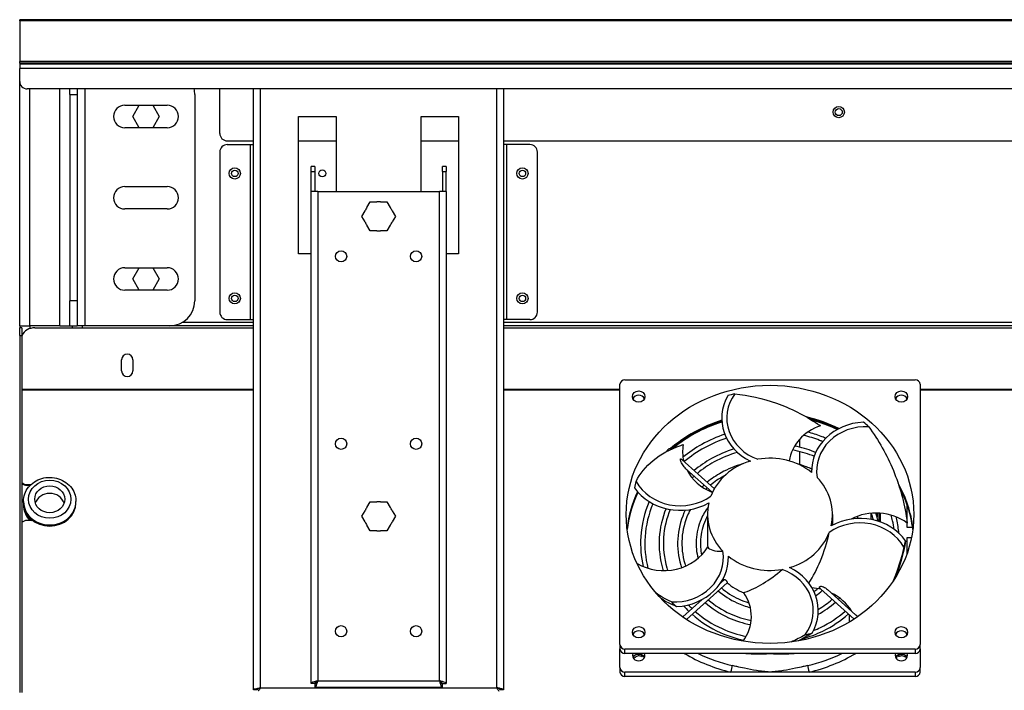
# Model space of a CAD drawing. Units: millimetres. Extents: x -241 to 6678, y 264 to 5221.
# Drawn here: x 1244 to 1638, y 2138 to 2406 of the extents above; entities that cross this region are included whole.
import ezdxf

# ---------------------------------------------------------------- set-up
doc = ezdxf.new("R2010")
doc.units = ezdxf.units.MM
doc.header["$LTSCALE"] = 20

msp = doc.modelspace()

# ---------------------------------------------------------------- linework, layer by layer
for p, q in [((1244.1, 2405.83), (1244.1, 2406.24)), ((2504.1, 2406.24), (1244.1, 2406.24)), ((1244.1, 2405.83), (1244.1, 2389.47)), ((2504.1, 2405.83), (1244.1, 2405.83)), ((1244.1, 2388.9), (1244.1, 2389.47)), ((2504.1, 2389.47), (1244.1, 2389.47)), ((1244.1, 2388.9), (1244.1, 2388.55)), ((2504.1, 2388.9), (1244.1, 2388.9)), ((1244.1, 2388.55), (2504.1, 2388.55)), ((1244.1, 2388.55), (1244.1, 2386.65)), ((1244.1, 2388.55), (1244.1, 2388.55)), ((2504.1, 2388.55), (1244.1, 2388.55)), ((1244.1, 2381.55), (1244.1, 2386.65)), ((2504.1, 2386.65), (1244.1, 2386.65)), ((1244.1, 2283.75), (1244.1, 2381.55)), ((2501.1, 2378.55), (1247.1, 2378.55)), ((1248.1, 2283.75), (1248.1, 2378.55)), ((1260.1, 2283.75), (1260.1, 2378.55)), ((1264.1, 2376.25), (1264.1, 2378.55)), ((1267.1, 2378.55), (1267.1, 2376.25)), ((1270.1, 2378.55), (1270.1, 2283.75)), ((1324.1, 2360.75), (1324.1, 2378.55)), ((1337.6, 2138.1), (1337.6, 2378.55)), ((1340.3, 2378.55), (1340.3, 2138.95)), ((1434.9, 2138.95), (1434.9, 2378.55)), ((1437.6, 2378.55), (1437.6, 2138.1)), ((1264.1, 2376.25), (1267.1, 2376.25)), ((1264.1, 2376.25), (1264.1, 2293.75)), ((1267.1, 2376.25), (1267.1, 2293.75)), ((1314.1, 2376.25), (1314.1, 2293.75)), ((1286.1, 2372), (1303.1, 2372)), ((1289.29, 2367.5), (1291.89, 2372)), ((1297.31, 2372), (1299.91, 2367.5)), ((1291.89, 2363), (1289.29, 2367.5)), ((1299.91, 2367.5), (1297.31, 2363)), ((1355.6, 2312.55), (1355.6, 2367.55)), ((1355.6, 2367.55), (1370.6, 2367.55)), ((1370.6, 2367.55), (1370.6, 2337.55)), ((1404.6, 2337.55), (1404.6, 2367.55)), ((1404.6, 2367.55), (1419.6, 2367.55)), ((1419.6, 2367.55), (1419.6, 2312.55)), ((1303.1, 2363), (1286.1, 2363)), ((1327.1, 2357.75), (1337.6, 2357.75)), ((1327.1, 2356.25), (1336.4, 2356.25)), ((1336.4, 2286.25), (1336.4, 2356.25)), ((1336.4, 2356.25), (1337.6, 2356.25)), ((1355.6, 2357.75), (1370.6, 2357.75)), ((1404.6, 2357.75), (1419.6, 2357.75)), ((1437.6, 2357.75), (1824.1, 2357.75)), ((1438.8, 2356.25), (1437.6, 2356.25)), ((1448.1, 2356.25), (1438.8, 2356.25)), ((1438.8, 2356.25), (1438.8, 2286.25)), ((1324.1, 2353.25), (1324.1, 2289.25)), ((1451.1, 2289.25), (1451.1, 2353.25)), ((1360.6, 2345.49), (1360.6, 2347.55)), ((1362.1, 2347.55), (1360.6, 2347.55)), ((1362.1, 2347.55), (1362.1, 2345.49)), ((1414.6, 2347.55), (1413.1, 2347.55)), ((1413.1, 2345.49), (1413.1, 2347.55)), ((1414.6, 2347.55), (1414.6, 2345.49)), ((1360.6, 2337.55), (1360.6, 2345.49)), ((1360.6, 2345.49), (1362.1, 2345.49)), ((1362.1, 2345.49), (1362.1, 2337.55)), ((1413.1, 2345.49), (1413.1, 2337.55)), ((1413.1, 2345.49), (1414.6, 2345.49)), ((1414.6, 2337.55), (1414.6, 2345.49)), ((1286.1, 2339.5), (1303.1, 2339.5)), ((1360.6, 2140.62), (1360.6, 2337.55)), ((1363.3, 2337.55), (1360.6, 2337.55)), ((1363.3, 2337.55), (1363.3, 2141.75)), ((1363.3, 2337.55), (1411.9, 2337.55)), ((1414.6, 2337.55), (1411.9, 2337.55)), ((1411.9, 2141.75), (1411.9, 2337.55)), ((1414.6, 2337.55), (1414.6, 2140.62)), ((1382.96, 2331.11), (1384.25, 2333.35)), ((1384.25, 2333.35), (1386.84, 2333.35)), ((1388.36, 2333.35), (1390.95, 2333.35)), ((1390.95, 2333.35), (1392.24, 2331.11)), ((1303.1, 2330.5), (1286.1, 2330.5)), ((1380.9, 2327.55), (1382.2, 2329.79)), ((1382.2, 2325.31), (1380.9, 2327.55)), ((1393.01, 2329.79), (1394.3, 2327.55)), ((1394.3, 2327.55), (1393.01, 2325.31)), ((1384.25, 2321.75), (1382.96, 2323.99)), ((1392.24, 2323.99), (1390.95, 2321.75)), ((1386.84, 2321.75), (1384.25, 2321.75)), ((1390.95, 2321.75), (1388.36, 2321.75)), ((1360.6, 2312.55), (1355.6, 2312.55)), ((1370.6, 2312.55), (1370.59, 2312.55)), ((1370.6, 2312.58), (1370.6, 2312.55)), ((1404.6, 2312.55), (1404.6, 2312.58)), ((1404.62, 2312.55), (1404.6, 2312.55)), ((1419.6, 2312.55), (1414.6, 2312.55)), ((1286.1, 2307), (1303.1, 2307)), ((1289.29, 2302.5), (1291.89, 2307)), ((1297.31, 2307), (1299.91, 2302.5)), ((1291.89, 2298), (1289.29, 2302.5)), ((1299.91, 2302.5), (1297.31, 2298)), ((1303.1, 2298), (1286.1, 2298)), ((1267.1, 2293.75), (1264.1, 2293.75)), ((1264.1, 2285.75), (1264.1, 2293.75)), ((1267.1, 2293.75), (1267.1, 2283.75)), ((1244.1, 2283.75), (1244.1, 2282.95)), ((1244.1, 2283.75), (1248.1, 2283.75)), ((1248.1, 2283.75), (1248.1, 2282.6)), ((1260.1, 2283.75), (1248.1, 2283.75)), ((1260.1, 2283.75), (1264.1, 2283.75)), ((1264.1, 2283.75), (1264.1, 2285.75)), ((1264.1, 2283.75), (1267.1, 2283.75)), ((1265.1, 2283.75), (1265.1, 2282.95)), ((1270.1, 2283.75), (1267.1, 2283.75)), ((1269.1, 2283.75), (1269.1, 2282.95)), ((1304.1, 2283.75), (1270.1, 2283.75)), ((1337.6, 2283.75), (1304.1, 2283.75)), ((1337.6, 2285.05), (1309.03, 2285.05)), ((1327.1, 2286.25), (1336.4, 2286.25)), ((1336.4, 2286.25), (1337.6, 2286.25)), ((1438.8, 2286.25), (1437.6, 2286.25)), ((1824.1, 2285.05), (1437.6, 2285.05)), ((1824.1, 2283.75), (1437.6, 2283.75)), ((1448.1, 2286.25), (1438.8, 2286.25)), ((1244.1, 2279.95), (1244.1, 2282.95)), ((1244.9, 2282.95), (1244.1, 2282.95)), ((1244.1, 2279.95), (1244.1, 2137.05)), ((1244.1, 2279.95), (1244.9, 2279.95)), ((1244.9, 2282.95), (1244.9, 2279.95)), ((1244.9, 2279.95), (1244.9, 2137.05)), ((1250.1, 2282.95), (1337.6, 2282.95)), ((1437.6, 2282.95), (1824.1, 2282.95)), ((1284.85, 2265.7), (1284.85, 2270.2)), ((1289.35, 2270.2), (1289.35, 2265.7)), ((1484.1, 2156.24), (1484.1, 2260.41)), ((1486.1, 2262.21), (1602.1, 2262.21)), ((1604.1, 2260.41), (1604.1, 2156.24)), ((1337.6, 2258.32), (1244.9, 2258.32)), ((1337.6, 2257.96), (1244.9, 2257.96)), ((1484.1, 2258.32), (1437.6, 2258.32)), ((1484.1, 2257.96), (1437.6, 2257.96)), ((1824.1, 2258.32), (1604.1, 2258.32)), ((1824.1, 2257.96), (1604.1, 2257.96)), ((1555.9, 2238.31), (1555.9, 2235.21)), ((1504.39, 2234.29), (1504.01, 2234.63)), ((1555.9, 2233.46), (1555.9, 2228.26)), ((1521.87, 2218.59), (1508.83, 2230.3)), ((1520.92, 2217.16), (1510.72, 2226.32)), ((1247.1, 2219.89), (1247.1, 2220.25)), ((1247.1, 2220.25), (1248.6, 2220.25)), ((1248.24, 2219.89), (1247.1, 2219.89)), ((1248.1, 2219.89), (1248.1, 2219.74)), ((1245.6, 2213.06), (1245.6, 2213.5)), ((1245.6, 2212.62), (1245.6, 2212.18)), ((1266.6, 2213.06), (1266.6, 2213.5)), ((1382.96, 2211.11), (1384.25, 2213.35)), ((1384.25, 2213.35), (1386.84, 2213.35)), ((1388.36, 2213.35), (1390.95, 2213.35)), ((1390.95, 2213.35), (1392.24, 2211.11)), ((1380.9, 2207.55), (1382.2, 2209.79)), ((1393.01, 2209.79), (1394.3, 2207.55)), ((1584.6, 2206.26), (1584.6, 2208.71)), ((1586.9, 2208.85), (1586.9, 2207.2)), ((1587.6, 2208.83), (1587.6, 2205.47)), ((1588.2, 2208.79), (1588.2, 2205.26)), ((1598.9, 2205.35), (1598.9, 2212.2)), ((1249.3, 2205.88), (1247.1, 2205.88)), ((1248.1, 2205.94), (1248.1, 2205.88)), ((1382.2, 2205.31), (1380.9, 2207.55)), ((1394.3, 2207.55), (1393.01, 2205.31)), ((1519.1, 2208.33), (1519.1, 2197.33)), ((1569.1, 2208.33), (1569.1, 2204.06)), ((1598.9, 2203.05), (1598.9, 2204.91)), ((1384.25, 2201.75), (1382.96, 2203.99)), ((1386.84, 2201.75), (1384.25, 2201.75)), ((1390.95, 2201.75), (1388.36, 2201.75)), ((1392.24, 2203.99), (1390.95, 2201.75)), ((1601.12, 2203.05), (1598.9, 2203.05)), ((1598.9, 2192.69), (1598.9, 2199.05)), ((1598.9, 2199.05), (1600.66, 2199.05)), ((1510.67, 2166.31), (1527, 2180.98)), ((1524.39, 2180.92), (1525.86, 2182.25)), ((1564.34, 2178.47), (1577.74, 2166.45)), ((1567.11, 2178.27), (1578.34, 2168.19)), ((1509.2, 2167.29), (1516.94, 2174.23)), ((1575.9, 2165.3), (1575.9, 2168.1)), ((1555.9, 2157.97), (1555.9, 2157.79)), ((1484.1, 2156.24), (1484.1, 2154.48)), ((1484.1, 2147), (1484.1, 2154.48)), ((1602.1, 2154.44), (1486.1, 2154.44)), ((1486.1, 2152.68), (1486.1, 2154.44)), ((1602.1, 2154.44), (1602.1, 2152.68)), ((1604.1, 2154.48), (1604.1, 2156.24)), ((1604.1, 2154.48), (1604.1, 2147)), ((1528.48, 2152.68), (1486.1, 2152.68)), ((1544.1, 2152.68), (1528.48, 2152.68)), ((1559.72, 2152.68), (1544.1, 2152.68)), ((1602.1, 2152.68), (1559.72, 2152.68)), ((1484.1, 2147), (1484.1, 2145.24)), ((1604.1, 2145.24), (1604.1, 2147)), ((1363.3, 2141.75), (1411.9, 2141.75)), ((1486.1, 2143.45), (1486.1, 2145.21)), ((1528.48, 2145.21), (1486.1, 2145.21)), ((1602.1, 2143.45), (1486.1, 2143.45)), ((1544.1, 2145.21), (1528.48, 2145.21)), ((1559.72, 2145.21), (1544.1, 2145.21)), ((1602.1, 2145.21), (1559.72, 2145.21)), ((1602.1, 2145.21), (1602.1, 2143.45)), ((1339.1, 2138.1), (1337.6, 2138.1)), ((1340.3, 2138.95), (1434.9, 2138.95)), ((1362.1, 2140.62), (1360.6, 2140.62)), ((1362.17, 2140.55), (1362.17, 2139.05)), ((1413.03, 2139.05), (1362.17, 2139.05)), ((1413.03, 2140.55), (1413.03, 2139.05)), ((1413.1, 2140.62), (1414.6, 2140.62)), ((1437.6, 2138.1), (1436.1, 2138.1))]:
    msp.add_line(p, q)
for centre, radius in [((1571.6, 2369.25), 2.25), ((1571.6, 2369.25), 1.4), ((1330.1, 2344.75), 2.25), ((1445.1, 2344.75), 2.25), ((1330.1, 2344.75), 1.3), ((1365.1, 2344.75), 1.4), ((1445.1, 2344.75), 1.3), ((1372.6, 2311.55), 2.25), ((1402.6, 2311.55), 2.25), ((1330.1, 2294.75), 2.25), ((1330.1, 2294.75), 1.3), ((1445.1, 2294.75), 2.25), ((1445.1, 2294.75), 1.3), ((1372.6, 2236.55), 2.25), ((1402.6, 2236.55), 2.25), ((1372.6, 2161.55), 2.25), ((1402.6, 2161.55), 2.25)]:
    msp.add_circle(centre, radius)
for centre, radius, start, end in [((1247.1, 2381.55), 3, 180, 270), ((1304.1, 2376.25), 10, 0, 13.2971), ((1286.1, 2367.5), 4.5, 90, 270), ((1303.1, 2367.5), 4.5, 270, 90), ((1327.1, 2360.75), 3, 180, 270), ((1327.1, 2353.25), 3, 90, 180), ((1448.1, 2353.25), 3, 0, 90), ((1286.1, 2335), 4.5, 90, 270), ((1303.1, 2335), 4.5, 270, 90), ((1387.6, 2327.55), 5.85, 142.5036, 157.4964), ((1387.6, 2327.55), 5.85, 82.5036, 97.4964), ((1387.6, 2327.55), 5.85, 22.5036, 37.4964), ((1387.6, 2327.55), 5.85, 202.5036, 217.4964), ((1387.6, 2327.55), 5.85, 322.5036, 337.4964), ((1387.6, 2327.55), 5.85, 262.5036, 277.4964), ((1286.1, 2302.5), 4.5, 90, 270), ((1303.1, 2302.5), 4.5, 270, 90), ((1304.1, 2293.75), 10, 270, 0), ((1327.1, 2289.25), 3, 180, 270), ((1448.1, 2289.25), 3, 270, 0), ((1250.1, 2276.95), 6, 90, 150.0736), ((1287.1, 2270.2), 2.25, 0, 180), ((1287.1, 2265.7), 2.25, 180, 0), ((1387.6, 2207.55), 5.85, 82.5036, 97.4964), ((1387.6, 2207.55), 5.85, 142.5036, 157.4964), ((1387.6, 2207.55), 5.85, 22.5036, 37.4964), ((1387.6, 2207.55), 5.85, 202.5036, 217.4964), ((1387.6, 2207.55), 5.85, 322.5036, 337.4964), ((1387.6, 2207.55), 5.85, 262.5036, 277.4964)]:
    msp.add_arc(centre, radius, start, end)
for centre, major_axis, ratio, start_param, end_param in [((1486.1, 2260.41), (-2, 0), 0.898063, 4.712389, 6.283185), ((1602.1, 2260.41), (2, 0), 0.898063, 0, 1.570796), ((1491.6, 2253.72), (-2.5, 0), 0.898063, 3.54422, 5.880558), ((1546.53, 2246.83), (-21.73, 0), 0.898063, 5.805216, 7.360875), ((1546.53, 2246.83), (-19.73, 0), 0.898063, 5.703702, 7.477156), ((1544.1, 2208.33), (-55.5, 0), 0.898063, 4.968867, 5.021144), ((1596.6, 2253.72), (-2.5, 0), 0.898063, 3.54422, 5.880558), ((1544.1, 2197.33), (57.5, 0), 0.898063, 1.91272, 2.338441), ((1544.1, 2197.33), (-57.5, 0), 0.898063, 5.054313, 5.480034), ((1544.1, 2196.98), (-57.5, 0), 0.898063, 5.053939, 5.475214), ((1544.1, 2197.33), (57.5, 0), 0.898063, 1.070546, 1.314626), ((1544.1, 2197.33), (-57.5, 0), 0.898063, 4.212139, 4.456218), ((1544.1, 2196.98), (-57.5, 0), 0.898063, 4.219029, 4.437409), ((1582.45, 2225.69), (-21.73, 0), 0.898063, 4.758018, 6.313677), ((1544.1, 2208.33), (-55.5, 0), 0.898063, 3.92167, 3.973946), ((1571.27, 2227.2), (-19.73, 0), 0.898063, 5.075383, 6.141288), ((1582.45, 2225.69), (-19.73, 0), 0.898063, 4.656504, 6.429958), ((1528.88, 2233.4), (-19.73, 0), 0.898063, 6.122581, 6.498883), ((1544.1, 2208.33), (-25, 0), 0.898063, 5.031997, 5.95394), ((1544.1, 2208.33), (25, 0), 0.898063, 0.843207, 1.76515), ((1528.88, 2233.4), (-19.73, 0), 0.898063, 0.417901, 1.152895), ((1247.1, 2222.94), (-3, 0), 0.898063, 0.747584, 1.570796), ((1247.1, 2222.59), (3, 0), 0.898063, 3.889177, 4.712389), ((1544.1, 2208.33), (-55.5, 0), 0.898063, 6.016065, 6.068341), ((1508.18, 2229.47), (-19.73, 0), 0.898063, 0.467714, 2.241168), ((1544.1, 2208.33), (25, 0), 0.898063, 6.079195, 7.001138), ((1544.1, 2197.33), (57.5, 0), 0.898063, 0.10668, 0.472061), ((1544.1, 2197.33), (57.5, 0), 0.898063, 0.10668, 0.472061), ((1256.1, 2211.3), (6, 0), 0.898063, 0.289752, 2.851841), ((1544.1, 2197.33), (-57.5, 0), 0.898063, 5.884245, 6.176506), ((1544.1, 2197.33), (-57.5, 0), 0.898063, 5.884245, 6.176506), ((1544.1, 2196.98), (-57.5, 0), 0.898063, 5.879419, 6.173078), ((1508.18, 2229.47), (21.73, 0), 0.898063, 3.71082, 5.266479), ((1544.1, 2196.98), (57.5, 0), 0.898063, 0.110107, 0.461088), ((1256.1, 2212.62), (-10.5, 0), 0.898063, 6.25986, 7.080178), ((1256.1, 2213.5), (-10.5, 0), 0.898063, 0, 3.141593), ((1256.1, 2213.06), (10.5, 0), 0.898063, 3.141593, 6.283185), ((1544.1, 2208.33), (-25, 0), 0.898063, 6.079195, 7.001138), ((1256.1, 2212.18), (-10.5, 0), 0.898063, 0, 0.732338), ((1580.02, 2187.18), (-21.73, 0), 0.898063, 3.71082, 5.266479), ((1586.49, 2191.13), (19.73, 0), 0.898063, 0.886593, 2.097553), ((1247.1, 2203.18), (3, 0), 0.898063, 1.570796, 2.394008), ((1580.02, 2187.18), (19.73, 0), 0.898063, 0.467714, 2.241168), ((1544.1, 2208.33), (25, 0), 0.898063, 5.031997, 5.95394), ((1544.1, 2197.33), (-25, 0), 0.898063, 0, 0.089634), ((1544.1, 2208.33), (55.5, 0), 0.898063, 6.016065, 6.068341), ((1501.71, 2203.53), (-19.73, 0), 0.898063, 0.992203, 2.660047), ((1505.75, 2190.96), (19.73, 0), 0.898063, 4.656504, 6.429958), ((1505.75, 2190.96), (21.73, 0), 0.898063, 4.758018, 6.313677), ((1544.1, 2208.33), (-25, 0), 0.898063, 0.843207, 1.76515), ((1541.67, 2169.82), (19.73, 0), 0.898063, 5.703702, 7.477156), ((1541.67, 2169.82), (21.73, 0), 0.898063, 5.805216, 7.360875), ((1544.1, 2197.33), (25, 0), 0.898063, 3.863229, 3.886149), ((1544.1, 2197.33), (25, 0), 0.898063, 3.958129, 4.278424), ((1559.32, 2161.26), (19.73, 0), 0.898063, 1.307397, 1.491112), ((1544.1, 2208.33), (55.5, 0), 0.898063, 3.92167, 3.973946), ((1516.93, 2167.46), (19.73, 0), 0.898063, 5.693278, 6.848837), ((1559.32, 2161.26), (19.73, 0), 0.898063, 0.494517, 1.076279), ((1491.6, 2159.42), (-2.5, 0), 0.898063, 3.54422, 5.880558), ((1596.6, 2159.42), (-2.5, 0), 0.898063, 3.54422, 5.880558), ((1544.1, 2208.33), (55.5, 0), 0.898063, 4.968867, 5.021144), ((1486.1, 2156.24), (-2, 0), 0.898063, 0, 1.570796), ((1486.1, 2154.48), (-2, 0), 0.898063, 0, 1.570796), ((1602.1, 2156.24), (2, 0), 0.898063, 4.712389, 6.283185), ((1602.1, 2154.48), (2, 0), 0.898063, 4.712389, 6.283185), ((1491.6, 2151.94), (2.5, 0), 0.898063, 2.80464, 6.620138), ((1491.6, 2150.18), (-2.5, 0), 0.898063, 3.54422, 5.880558), ((1491.6, 2149.83), (-2.75, 0), 0.898063, 3.889714, 5.535064), ((1493.25, 2152.21), (-0.355, -0.772), 0.200241, 5.119213, 7.406279), ((1544.1, 2199.09), (62, 0), 0.898063, 4.126902, 4.457701), ((1544.1, 2199.97), (-60, 0), 0.898063, 1.070731, 1.316108), ((1544.1, 2199.97), (-60, 0), 0.898063, 1.825484, 2.070862), ((1544.1, 2199.09), (62, 0), 0.898063, 4.967077, 5.297876), ((1596.6, 2151.94), (2.5, 0), 0.898063, 2.80464, 6.620138), ((1596.6, 2150.18), (-2.5, 0), 0.898063, 3.54422, 5.880558), ((1596.6, 2149.83), (-2.75, 0), 0.898063, 3.889714, 5.535064), ((1595.3, 2152.21), (0.355, -0.772), 0.200241, 4.939413, 7.62321), ((1486.1, 2147), (-2, 0), 0.898063, 0, 1.570796), ((1528.48, 2146.08), (0.46, 1.95), 0.110822, 4.26976, 5.840556), ((1559.72, 2146.08), (0.46, -1.95), 0.110822, 3.584222, 5.155018), ((1602.1, 2147), (2, 0), 0.898063, 4.712389, 6.283185), ((1486.1, 2145.24), (-2, 0), 0.898063, 0, 1.570796), ((1602.1, 2145.24), (2, 0), 0.898063, 4.712389, 6.283185)]:
    msp.add_ellipse(centre, major_axis=major_axis, ratio=ratio, start_param=start_param, end_param=end_param)
for centre, major_axis in [((1544.1, 2208.33), (-57.5, 0)), ((1491.6, 2255.47), (-2.5, 0)), ((1596.6, 2255.47), (-2.5, 0)), ((1256.1, 2214.38), (-8.5, 0)), ((1256.1, 2214.38), (-6, 0)), ((1491.6, 2161.18), (-2.5, 0)), ((1596.6, 2161.18), (-2.5, 0))]:
    msp.add_ellipse(centre, major_axis=major_axis, ratio=0.898063)
for points, knots in [([(1530.02, 2256.54), (1535.45, 2256.05), (1546.74, 2253.57), (1558.27, 2247.83), (1563.89, 2244.02), (1564.27, 2243.77)], [0, 0, 0, 0, 0.3033143, 0.6066285, 0.6283185, 0.6283185, 0.6283185, 0.6283185]), ([(1524.87, 2245.27), (1521.08, 2244.06), (1517.44, 2242.5), (1510.89, 2238.89), (1507.94, 2236.9), (1505.24, 2234.67)], [4.2678373, 4.2678373, 4.2678373, 4.2678373, 4.4775047, 4.4775047, 4.6690371, 4.6690371, 4.6690371, 4.6690371]), ([(1570.97, 2242.26), (1569.64, 2242.89), (1568.27, 2243.48), (1564.9, 2244.79), (1562.87, 2245.45), (1560.81, 2246.02)], [3.4409293, 3.4409293, 3.4409293, 3.4409293, 3.5197564, 3.5197564, 3.6323354, 3.6323354, 3.6323354, 3.6323354]), ([(1526.03, 2240.37), (1522.82, 2239.29), (1519.74, 2237.93), (1514.16, 2234.82), (1511.63, 2233.11), (1509.3, 2231.2)], [4.2842988, 4.2842988, 4.2842988, 4.2842988, 4.4827472, 4.4827472, 4.6653904, 4.6653904, 4.6653904, 4.6653904]), ([(1566.33, 2238.78), (1565.74, 2239.03), (1565.15, 2239.28), (1562.82, 2240.18), (1561.05, 2240.76), (1559.26, 2241.26)], [3.4822451, 3.4822451, 3.4822451, 3.4822451, 3.5202598, 3.5202598, 3.6293033, 3.6293033, 3.6293033, 3.6293033]), ([(1583.55, 2243.38), (1587.5, 2238.03), (1594.17, 2226.24), (1597.93, 2212.57), (1598.9, 2205.35), (1598.96, 2204.86)], [0, 0, 0, 0, 0.3033143, 0.6066285, 0.6283185, 0.6283185, 0.6283185, 0.6283185]), ([(1490.57, 2221.48), (1492.05, 2224.57), (1496.67, 2230.35), (1504.44, 2234.61), (1509.09, 2236.13), (1509.4, 2236.23)], [0, 0, 0, 0, 0.3033143, 0.6066285, 0.6283185, 0.6283185, 0.6283185, 0.6283185]), ([(1526.72, 2238.81), (1523.65, 2237.79), (1520.69, 2236.49), (1515, 2233.36), (1512.29, 2231.5), (1509.82, 2229.42)], [4.280997, 4.280997, 4.280997, 4.280997, 4.4771342, 4.4771342, 4.6807003, 4.6807003, 4.6807003, 4.6807003]), ([(1565.11, 2237.45), (1564.73, 2237.61), (1564.34, 2237.77), (1561.88, 2238.72), (1559.74, 2239.4), (1557.56, 2239.94)], [3.4944893, 3.4944893, 3.4944893, 3.4944893, 3.5197196, 3.5197196, 3.6551516, 3.6551516, 3.6551516, 3.6551516]), ([(1502.85, 2233.52), (1502.86, 2233.56), (1502.87, 2233.6), (1502.92, 2233.71), (1502.97, 2233.8), (1503.07, 2233.96), (1503.14, 2234.05), (1503.29, 2234.22), (1503.37, 2234.3), (1503.52, 2234.44), (1503.6, 2234.5), (1503.75, 2234.6), (1503.82, 2234.63), (1503.92, 2234.66), (1503.97, 2234.65), (1504.01, 2234.63), (1504.01, 2234.63), (1504.01, 2234.63)], [0.2696415, 0.2696415, 0.2696415, 0.2696415, 0.2881698, 0.2881698, 0.3201887, 0.3201887, 0.3522076, 0.3522076, 0.3842264, 0.3842264, 0.4162453, 0.4162453, 0.4482642, 0.4482642, 0.480283, 0.480283, 0.4850305, 0.4850305, 0.4850305, 0.4850305]), ([(1529.7, 2234.49), (1526.56, 2233.52), (1523.54, 2232.23), (1518.24, 2229.27), (1515.91, 2227.66), (1513.77, 2225.86)], [4.2583163, 4.2583163, 4.2583163, 4.2583163, 4.4832032, 4.4832032, 4.6810225, 4.6810225, 4.6810225, 4.6810225]), ([(1531.07, 2233.12), (1527.82, 2232.19), (1524.69, 2230.9), (1519.38, 2227.98), (1517.12, 2226.44), (1515.05, 2224.71)], [4.2369838, 4.2369838, 4.2369838, 4.2369838, 4.4766344, 4.4766344, 4.675196, 4.675196, 4.675196, 4.675196]), ([(1561.72, 2231.54), (1561.49, 2231.63), (1561.26, 2231.72), (1558.47, 2232.8), (1555.81, 2233.57), (1553.09, 2234.09)], [3.5019843, 3.5019843, 3.5019843, 3.5019843, 3.5196697, 3.5196697, 3.7149795, 3.7149795, 3.7149795, 3.7149795]), ([(1562.35, 2233.12), (1562.11, 2233.21), (1561.86, 2233.31), (1559.14, 2234.37), (1556.56, 2235.12), (1553.93, 2235.66)], [3.5020932, 3.5020932, 3.5020932, 3.5020932, 3.5203021, 3.5203021, 3.7030231, 3.7030231, 3.7030231, 3.7030231]), ([(1510.72, 2226.32), (1510.38, 2226.63), (1509.91, 2227.16), (1509.11, 2228.27), (1508.8, 2228.8), (1508.48, 2229.51), (1508.4, 2229.73), (1508.32, 2230.06), (1508.3, 2230.18), (1508.3, 2230.32), (1508.31, 2230.36), (1508.33, 2230.42), (1508.34, 2230.44), (1508.37, 2230.47), (1508.38, 2230.49), (1508.42, 2230.5), (1508.44, 2230.51), (1508.51, 2230.5), (1508.56, 2230.49), (1508.67, 2230.43), (1508.74, 2230.38), (1508.81, 2230.32), (1508.82, 2230.31), (1508.83, 2230.3)], [-0.9594762, -0.9594762, -0.9594762, -0.9594762, -0.7686867, -0.7686867, -0.6087664, -0.6087664, -0.5229905, -0.5229905, -0.4559703, -0.4559703, -0.4228777, -0.4228777, -0.4030392, -0.4030392, -0.3851437, -0.3851437, -0.3621573, -0.3621573, -0.3279208, -0.3279208, -0.274034, -0.274034, -0.2666488, -0.2666488, -0.2666488, -0.2666488]), ([(1533.16, 2228.52), (1530.16, 2227.68), (1527.28, 2226.49), (1522.61, 2223.88), (1520.73, 2222.6), (1519.01, 2221.16)], [4.2281612, 4.2281612, 4.2281612, 4.2281612, 4.4838407, 4.4838407, 4.674743, 4.674743, 4.674743, 4.674743]), ([(1560.73, 2226.45), (1560.06, 2226.75), (1559.38, 2227.04), (1557.49, 2227.77), (1556.28, 2228.17), (1555.04, 2228.52)], [3.4590841, 3.4590841, 3.4590841, 3.4590841, 3.5203608, 3.5203608, 3.6258205, 3.6258205, 3.6258205, 3.6258205]), ([(1245.6, 2213.5), (1245.6, 2214.51), (1245.78, 2215.52), (1246.45, 2217.44), (1246.96, 2218.35), (1248.26, 2219.99), (1249.06, 2220.72), (1250.87, 2221.92), (1251.88, 2222.38), (1254.03, 2223), (1255.16, 2223.15), (1257.42, 2223.12), (1258.55, 2222.93), (1260.69, 2222.23), (1261.7, 2221.72), (1263.48, 2220.43), (1264.26, 2219.66), (1265.5, 2217.92), (1265.96, 2216.97), (1266.48, 2215.17), (1266.6, 2214.33), (1266.6, 2213.5)], [0.455451, 0.455451, 0.455451, 0.455451, 0.762796, 0.762796, 1.073215, 1.073215, 1.390754, 1.390754, 1.715374, 1.715374, 2.0444, 2.0444, 2.374735, 2.374735, 2.703416, 2.703416, 3.027238, 3.027238, 3.34359, 3.34359, 3.597044, 3.597044, 3.597044, 3.597044]), ([(1526.03, 2223.84), (1525.91, 2223.78), (1525.79, 2223.71), (1523.75, 2222.59), (1521.95, 2221.37), (1520.29, 2220.01)], [4.4641372, 4.4641372, 4.4641372, 4.4641372, 4.4759234, 4.4759234, 4.6673772, 4.6673772, 4.6673772, 4.6673772]), ([(1491.35, 2217.13), (1491.14, 2216.71), (1490.94, 2216.28), (1488.82, 2211.52), (1487.55, 2206.96), (1486.99, 2202.33)], [5.0900228, 5.0900228, 5.0900228, 5.0900228, 5.1169963, 5.1169963, 5.3888326, 5.3888326, 5.3888326, 5.3888326]), ([(1601.21, 2202.33), (1601.02, 2203.92), (1600.74, 2205.5), (1599.44, 2211.2), (1597.93, 2215.23), (1595.89, 2219.03)], [2.4651491, 2.4651491, 2.4651491, 2.4651491, 2.5586192, 2.5586192, 2.8045155, 2.8045155, 2.8045155, 2.8045155]), ([(1495.79, 2213.44), (1493.87, 2208.93), (1492.73, 2204.14), (1492.19, 2195.35), (1492.51, 2191.35), (1493.39, 2187.46)], [5.1316118, 5.1316118, 5.1316118, 5.1316118, 5.4425016, 5.4425016, 5.6979594, 5.6979594, 5.6979594, 5.6979594]), ([(1497.28, 2212.59), (1495.51, 2208.38), (1494.44, 2203.93), (1493.86, 2195.19), (1494.25, 2190.91), (1495.3, 2186.77)], [5.1359305, 5.1359305, 5.1359305, 5.1359305, 5.437349, 5.437349, 5.7223473, 5.7223473, 5.7223473, 5.7223473]), ([(1245.6, 2212.18), (1245.6, 2211.17), (1245.78, 2210.16), (1246.45, 2208.24), (1246.96, 2207.33), (1247.78, 2206.3), (1247.96, 2206.08), (1248.16, 2205.88)], [5.8277342, 5.8277342, 5.8277342, 5.8277342, 6.1350796, 6.1350796, 6.4454982, 6.4454982, 6.5303236, 6.5303236, 6.5303236, 6.5303236]), ([(1502.52, 2210.63), (1500.98, 2206.88), (1500.06, 2202.92), (1499.56, 2194.69), (1500.06, 2190.41), (1501.34, 2186.14), (1501.39, 2185.97), (1501.44, 2185.81)], [5.1430851, 5.1430851, 5.1430851, 5.1430851, 5.4429131, 5.4429131, 5.7614758, 5.7614758, 5.7744893, 5.7744893, 5.7744893, 5.7744893]), ([(1504.22, 2210.28), (1502.7, 2206.69), (1501.79, 2202.89), (1501.25, 2194.98), (1501.71, 2190.86), (1502.99, 2186.56), (1503.1, 2186.21), (1503.22, 2185.86)], [5.1346403, 5.1346403, 5.1346403, 5.1346403, 5.4368823, 5.4368823, 5.758417, 5.758417, 5.7871196, 5.7871196, 5.7871196, 5.7871196]), ([(1510.23, 2210.04), (1510.05, 2209.66), (1509.87, 2209.28), (1508.27, 2205.6), (1507.42, 2202.09), (1506.99, 2195.01), (1507.41, 2191.45), (1508.54, 2187.68), (1508.66, 2187.33), (1508.77, 2186.98)], [5.0873885, 5.0873885, 5.0873885, 5.0873885, 5.1245758, 5.1245758, 5.4434866, 5.4434866, 5.761766, 5.761766, 5.794598, 5.794598, 5.794598, 5.794598]), ([(1512.27, 2210.3), (1511.96, 2209.71), (1511.66, 2209.11), (1509.99, 2205.36), (1509.15, 2202.04), (1508.69, 2195.3), (1509.06, 2191.9), (1510.13, 2188.29), (1510.24, 2187.94), (1510.36, 2187.6)], [5.0524305, 5.0524305, 5.0524305, 5.0524305, 5.1150804, 5.1150804, 5.4362162, 5.4362162, 5.7580783, 5.7580783, 5.7922585, 5.7922585, 5.7922585, 5.7922585]), ([(1519.31, 2211.23), (1518.23, 2209.72), (1517.31, 2208.12), (1515.44, 2203.81), (1514.76, 2201), (1514.44, 2195.66), (1514.69, 2193.14), (1515.32, 2190.69)], [4.9237978, 4.9237978, 4.9237978, 4.9237978, 5.1257037, 5.1257037, 5.4443412, 5.4443412, 5.7258862, 5.7258862, 5.7258862, 5.7258862]), ([(1519.1, 2207.72), (1518.8, 2207.17), (1518.52, 2206.61), (1517.15, 2203.57), (1516.49, 2200.94), (1516.16, 2196.2), (1516.31, 2194.1), (1516.75, 2192.05)], [5.0400309, 5.0400309, 5.0400309, 5.0400309, 5.1137522, 5.1137522, 5.4351882, 5.4351882, 5.687615, 5.687615, 5.687615, 5.687615]), ([(1593.76, 2202.3), (1593.6, 2203.45), (1593.39, 2204.59), (1592.96, 2206.49), (1592.77, 2207.25), (1592.55, 2208)], [2.4807746, 2.4807746, 2.4807746, 2.4807746, 2.5584125, 2.5584125, 2.6104686, 2.6104686, 2.6104686, 2.6104686]), ([(1595.66, 2200.73), (1595.48, 2202.58), (1595.18, 2204.43), (1594.68, 2206.61), (1594.59, 2206.97), (1594.49, 2207.33)], [2.4419363, 2.4419363, 2.4419363, 2.4419363, 2.5614981, 2.5614981, 2.5852937, 2.5852937, 2.5852937, 2.5852937]), ([(1559.66, 2180.77), (1561.39, 2183.57), (1564.72, 2190), (1566.94, 2197.15), (1567.76, 2201.07)], [-0.5700168, -0.5700168, -0.5700168, -0.5700168, -0.3033143, 0, 0, 0, 0]), ([(1519.2, 2195.32), (1519.22, 2195.28), (1519.49, 2194.76), (1520.87, 2193.83), (1523.61, 2193.5), (1525.27, 2193.56)], [-0.6283185, -0.6283185, -0.6283185, -0.6283185, -0.6066285, -0.3033143, 0, 0, 0, 0]), ([(1533.59, 2176.96), (1533.75, 2177.02), (1536.22, 2177.91), (1541.34, 2180.35), (1546.45, 2184.09), (1548.93, 2186.3)], [-0.6283185, -0.6283185, -0.6283185, -0.6283185, -0.6066285, -0.3033143, 0, 0, 0, 0]), ([(1525.86, 2182.25), (1525.87, 2182.25), (1525.87, 2182.25), (1525.91, 2182.28), (1525.95, 2182.27), (1526.06, 2182.24), (1526.12, 2182.21), (1526.27, 2182.11), (1526.35, 2182.05), (1526.5, 2181.91), (1526.58, 2181.83), (1526.73, 2181.66), (1526.8, 2181.58), (1526.91, 2181.42), (1526.96, 2181.33), (1527.02, 2181.19), (1527.03, 2181.12), (1527.03, 2181.08), (1527.03, 2181.04), (1527.02, 2181), (1527, 2180.98)], [0.2834404, 0.2834404, 0.2834404, 0.2834404, 0.2881891, 0.2881891, 0.3202102, 0.3202102, 0.3522312, 0.3522312, 0.3842522, 0.3842522, 0.4162732, 0.4162732, 0.4482942, 0.4482942, 0.4803152, 0.4803152, 0.5123363, 0.5123363, 0.5123363, 0.5396086, 0.5396086, 0.5396086, 0.5396086]), ([(1523.39, 2177.74), (1525.59, 2175.8), (1528.13, 2174.16), (1532.6, 2172.15), (1534.4, 2171.53), (1536.25, 2171.07)], [0.0072468, 0.0072468, 0.0072468, 0.0072468, 0.3202889, 0.3202889, 0.5157165, 0.5157165, 0.5157165, 0.5157165]), ([(1524.66, 2178.89), (1526.69, 2177.12), (1529.03, 2175.62), (1532.89, 2173.88), (1534.27, 2173.38), (1535.68, 2172.98)], [0.0146378, 0.0146378, 0.0146378, 0.0146378, 0.3196707, 0.3196707, 0.4792149, 0.4792149, 0.4792149, 0.4792149]), ([(1564.34, 2178.47), (1564.27, 2178.54), (1564.2, 2178.61), (1564.07, 2178.76), (1564, 2178.85), (1563.92, 2179), (1563.9, 2179.06), (1563.89, 2179.17), (1563.89, 2179.22), (1563.91, 2179.3), (1563.93, 2179.34), (1564, 2179.41), (1564.03, 2179.44), (1564.13, 2179.49), (1564.19, 2179.51), (1564.35, 2179.55), (1564.47, 2179.55), (1564.83, 2179.53), (1565.13, 2179.46), (1566.05, 2179.09), (1566.64, 2178.7), (1567.11, 2178.27)], [-0.5562448, -0.5562448, -0.5562448, -0.5562448, -0.5284175, -0.5284175, -0.4914826, -0.4914826, -0.4690009, -0.4690009, -0.4521489, -0.4521489, -0.4345913, -0.4345913, -0.4179162, -0.4179162, -0.3975734, -0.3975734, -0.362425, -0.362425, -0.2831599, -0.2831599, -0.1475076, -0.1475076, -0.1475076, -0.1475076]), ([(1519.43, 2174.19), (1522.02, 2171.92), (1525, 2170), (1530.88, 2167.35), (1533.69, 2166.46), (1536.59, 2165.89)], [0.0115616, 0.0115616, 0.0115616, 0.0115616, 0.3197418, 0.3197418, 0.571057, 0.571057, 0.571057, 0.571057]), ([(1514.2, 2169.49), (1517.34, 2166.72), (1520.98, 2164.38), (1527.98, 2161.22), (1531.22, 2160.18), (1534.55, 2159.49)], [0.0095538, 0.0095538, 0.0095538, 0.0095538, 0.3197876, 0.3197876, 0.5600948, 0.5600948, 0.5600948, 0.5600948]), ([(1518.16, 2173.04), (1520.92, 2170.6), (1524.1, 2168.54), (1530.34, 2165.73), (1533.29, 2164.8), (1536.33, 2164.21)], [0.0057969, 0.0057969, 0.0057969, 0.0057969, 0.3202327, 0.3202327, 0.5729671, 0.5729671, 0.5729671, 0.5729671]), ([(1561.51, 2161.85), (1562.44, 2162.22), (1563.36, 2162.63), (1567.9, 2164.81), (1571.25, 2167.03), (1574.18, 2169.64)], [1.2050041, 1.2050041, 1.2050041, 1.2050041, 1.2768108, 1.2768108, 1.5670205, 1.5670205, 1.5670205, 1.5670205]), ([(1512.93, 2168.34), (1516.24, 2165.4), (1520.07, 2162.92), (1527.21, 2159.71), (1530.35, 2158.67), (1533.59, 2157.96)], [0.0048305, 0.0048305, 0.0048305, 0.0048305, 0.3201948, 0.3201948, 0.5455766, 0.5455766, 0.5455766, 0.5455766]), ([(1556.98, 2158.54), (1559.84, 2159.32), (1562.61, 2160.36), (1568.98, 2163.47), (1572.43, 2165.79), (1575.45, 2168.5)], [1.0806293, 1.0806293, 1.0806293, 1.0806293, 1.28304, 1.28304, 1.5715126, 1.5715126, 1.5715126, 1.5715126]), ([(1578.34, 2168.19), (1578.41, 2168.12), (1578.49, 2168.05), (1578.76, 2167.78), (1578.95, 2167.58), (1579.11, 2167.36)], [-1.0782481, -1.0782481, -1.0782481, -1.0782481, -1.0222861, -1.0222861, -0.8670065, -0.8670065, -0.8670065, -0.8670065]), ([(1492.9, 2151.44), (1492.68, 2151.54), (1492.44, 2151.61), (1491.95, 2151.69), (1491.69, 2151.69), (1491.2, 2151.63), (1490.96, 2151.57), (1490.51, 2151.38), (1490.31, 2151.26), (1489.94, 2150.97), (1489.79, 2150.79), (1489.66, 2150.59), (1489.65, 2150.57), (1489.64, 2150.55)], [3.454359, 3.454359, 3.454359, 3.454359, 3.758963, 3.758963, 4.059574, 4.059574, 4.359989, 4.359989, 4.6638, 4.6638, 4.976501, 4.976501, 5.00823, 5.00823, 5.00823, 5.00823]), ([(1493.82, 2150.91), (1493.82, 2150.94), (1493.81, 2150.97), (1493.79, 2151.09), (1493.78, 2151.19), (1493.78, 2151.29)], [0.5983573, 0.5983573, 0.5983573, 0.5983573, 0.6268202, 0.6268202, 0.736119, 0.736119, 0.736119, 0.736119]), ([(1534.4, 2152.68), (1535.83, 2152.55), (1537.27, 2152.48), (1540.51, 2152.46), (1542.31, 2152.54), (1544.1, 2152.68)], [3.588909, 3.588909, 3.588909, 3.588909, 4.042075, 4.042075, 4.607307, 4.607307, 4.607307, 4.607307]), ([(1544.1, 2152.68), (1545.9, 2152.54), (1547.69, 2152.46), (1550.93, 2152.48), (1552.37, 2152.55), (1553.8, 2152.68)], [-0.032561, -0.032561, -0.032561, -0.032561, 0.532671, 0.532671, 0.985837, 0.985837, 0.985837, 0.985837]), ([(1594.77, 2151.67), (1594.77, 2151.66), (1594.77, 2151.65), (1594.79, 2151.42), (1594.78, 2151.2), (1594.71, 2150.85), (1594.68, 2150.7), (1594.62, 2150.57)], [3.8375879, 3.8375879, 3.8375879, 3.8375879, 3.8495748, 3.8495748, 4.0855688, 4.0855688, 4.246709, 4.246709, 4.246709, 4.246709]), ([(1598.75, 2150.79), (1598.71, 2150.83), (1598.68, 2150.87), (1598.48, 2151.08), (1598.28, 2151.23), (1597.85, 2151.47), (1597.62, 2151.56), (1597.13, 2151.67), (1596.88, 2151.69), (1596.38, 2151.66), (1596.14, 2151.62), (1595.82, 2151.51), (1595.73, 2151.48), (1595.65, 2151.44)], [9.265303, 9.265303, 9.265303, 9.265303, 9.340949, 9.340949, 9.659866, 9.659866, 9.966315, 9.966315, 10.267511, 10.267511, 10.567669, 10.567669, 10.682808, 10.682808, 10.682808, 10.682808]), ([(1544.1, 2145.21), (1542.31, 2145.35), (1540.51, 2145.57), (1537.09, 2146.1), (1535.48, 2146.4), (1532.86, 2146.94), (1531.86, 2147.16), (1530.23, 2147.53), (1529.61, 2147.68), (1528.98, 2147.82)], [-0.032562, -0.032562, -0.032562, -0.032562, 0.53267, 0.53267, 1.042174, 1.042174, 1.360614, 1.360614, 1.559639, 1.559639, 1.559639, 1.559639]), ([(1559.22, 2147.82), (1558.6, 2147.68), (1557.97, 2147.53), (1556.35, 2147.16), (1555.34, 2146.94), (1552.73, 2146.4), (1551.11, 2146.1), (1547.69, 2145.57), (1545.9, 2145.35), (1544.1, 2145.21)], [3.0151, 3.0151, 3.0151, 3.0151, 3.214125, 3.214125, 3.532565, 3.532565, 4.042069, 4.042069, 4.607301, 4.607301, 4.607301, 4.607301]), ([(1363.3, 2141.75), (1362.32, 2141.48), (1361.36, 2141.22), (1360.9, 2140.96), (1360.71, 2140.85), (1360.6, 2140.73), (1360.6, 2140.62)], [0, 0, 0, 0, 1.092346, 1.092346, 1.092346, 1.570796, 1.570796, 1.570796, 1.570796]), ([(1363.3, 2141.75), (1362.77, 2141.43), (1362.26, 2141.1), (1362.13, 2140.78), (1362.11, 2140.73), (1362.1, 2140.67), (1362.1, 2140.62)], [0, 0, 0, 0, 1.337845, 1.337845, 1.337845, 1.570796, 1.570796, 1.570796, 1.570796]), ([(1362.17, 2139.05), (1362.43, 2139.05), (1362.7, 2139.63), (1362.96, 2140.5), (1363.07, 2140.89), (1363.19, 2141.32), (1363.3, 2141.75)], [0, 0, 0, 0, 1.092346, 1.092346, 1.092346, 1.570796, 1.570796, 1.570796, 1.570796]), ([(1363.3, 2141.75), (1362.98, 2141.21), (1362.66, 2140.7), (1362.34, 2140.58), (1362.28, 2140.56), (1362.23, 2140.55), (1362.17, 2140.55)], [0, 0, 0, 0, 1.337845, 1.337845, 1.337845, 1.570796, 1.570796, 1.570796, 1.570796]), ([(1411.9, 2141.75), (1412.16, 2140.76), (1412.42, 2139.8), (1412.69, 2139.35), (1412.8, 2139.15), (1412.92, 2139.05), (1413.03, 2139.05)], [0, 0, 0, 0, 1.092346, 1.092346, 1.092346, 1.570796, 1.570796, 1.570796, 1.570796]), ([(1411.9, 2141.75), (1412.22, 2141.21), (1412.54, 2140.7), (1412.86, 2140.58), (1412.92, 2140.56), (1412.97, 2140.55), (1413.03, 2140.55)], [0, 0, 0, 0, 1.337845, 1.337845, 1.337845, 1.570796, 1.570796, 1.570796, 1.570796]), ([(1414.6, 2140.62), (1414.6, 2140.88), (1414.02, 2141.14), (1413.14, 2141.4), (1412.76, 2141.52), (1412.33, 2141.63), (1411.9, 2141.75)], [0, 0, 0, 0, 1.092346, 1.092346, 1.092346, 1.570796, 1.570796, 1.570796, 1.570796]), ([(1411.9, 2141.75), (1412.44, 2141.43), (1412.94, 2141.1), (1413.07, 2140.78), (1413.09, 2140.73), (1413.1, 2140.67), (1413.1, 2140.62)], [0, 0, 0, 0, 1.337845, 1.337845, 1.337845, 1.570796, 1.570796, 1.570796, 1.570796]), ([(1340.3, 2138.95), (1340.24, 2138.92), (1340.17, 2138.89), (1340.04, 2138.83), (1339.97, 2138.8), (1339.76, 2138.72), (1339.63, 2138.67), (1339.25, 2138.56), (1339, 2138.5), (1338.48, 2138.42), (1338.19, 2138.39), (1337.91, 2138.36)], [-0.2426892, -0.2426892, -0.2426892, -0.2426892, -0.2221345, -0.2221345, -0.2004115, -0.2004115, -0.1574114, -0.1574114, -0.0827424, -0.0827424, 0, 0, 0, 0]), ([(1337.91, 2138.36), (1338.15, 2138.46), (1338.52, 2138.57), (1338.97, 2138.67), (1339.37, 2138.76), (1339.84, 2138.85), (1340.3, 2138.95)], [-0.6898691, -0.6898691, -0.6898691, -0.6898691, -0.3291845, -0.3291845, -0.3291845, 0, 0, 0, 0]), ([(1340.3, 2138.95), (1339.78, 2138.71), (1339.29, 2138.48), (1339.15, 2138.25), (1339.12, 2138.2), (1339.1, 2138.15), (1339.1, 2138.1)], [0, 0, 0, 0, 0.821578, 0.821578, 0.821578, 1, 1, 1, 1]), ([(1340.3, 2138.95), (1340.07, 2138.43), (1339.84, 2137.94), (1339.61, 2137.79), (1339.56, 2137.76), (1339.5, 2137.75), (1339.45, 2137.75)], [0, 0, 0, 0, 0.821578, 0.821578, 0.821578, 1, 1, 1, 1]), ([(1434.9, 2138.95), (1435.13, 2138.43), (1435.36, 2137.94), (1435.6, 2137.79), (1435.65, 2137.76), (1435.7, 2137.75), (1435.75, 2137.75)], [0, 0, 0, 0, 0.821578, 0.821578, 0.821578, 1, 1, 1, 1]), ([(1437.29, 2138.36), (1436.99, 2138.39), (1436.68, 2138.42), (1436.14, 2138.52), (1435.91, 2138.57), (1435.53, 2138.69), (1435.4, 2138.73), (1435.14, 2138.84), (1435.02, 2138.89), (1434.9, 2138.95)], [-0.249541, -0.249541, -0.249541, -0.249541, -0.1579979, -0.1579979, -0.083886, -0.083886, -0.0392012, -0.0392012, 0, 0, 0, 0]), ([(1434.9, 2138.95), (1435.42, 2138.71), (1435.91, 2138.48), (1436.05, 2138.25), (1436.08, 2138.2), (1436.1, 2138.15), (1436.1, 2138.1)], [0, 0, 0, 0, 0.821578, 0.821578, 0.821578, 1, 1, 1, 1]), ([(1437.29, 2138.36), (1437.05, 2138.46), (1436.68, 2138.57), (1436.24, 2138.67), (1435.83, 2138.76), (1435.37, 2138.85), (1434.9, 2138.95)], [-0.6898691, -0.6898691, -0.6898691, -0.6898691, -0.3291845, -0.3291845, -0.3291845, 0, 0, 0, 0])]:
    msp.add_open_spline(points, degree=3, knots=knots)
for points in [[(1512.49, 2224.73), (1512.32, 2224.57), (1512.15, 2224.42), (1511.98, 2224.26)], [(1513.76, 2223.59), (1513.5, 2223.36), (1513.25, 2223.12), (1513, 2222.88)], [(1517.72, 2220.03), (1517.45, 2219.79), (1517.19, 2219.54), (1516.94, 2219.29)], [(1518.99, 2218.89), (1518.8, 2218.72), (1518.61, 2218.54), (1518.43, 2218.37)], [(1521.07, 2217.05), (1521.01, 2217.09), (1520.96, 2217.13), (1520.92, 2217.16)], [(1585.46, 2206.08), (1585.2, 2206.98), (1584.91, 2207.88), (1584.58, 2208.77)], [(1587.36, 2205.55), (1587.08, 2206.66), (1586.74, 2207.77), (1586.36, 2208.85)], [(1577.59, 2206.58), (1577.55, 2206.68), (1577.52, 2206.79), (1577.47, 2206.9)], [(1579.36, 2206.69), (1579.26, 2206.98), (1579.16, 2207.26), (1579.05, 2207.54)], [(1598.32, 2197.7), (1597.44, 2192.74), (1596.09, 2187.87), (1594.32, 2183.18)], [(1597.63, 2195.17), (1596.6, 2190.57), (1595.18, 2186.07), (1593.39, 2181.74)], [(1561.69, 2177.41), (1562.22, 2177.8), (1562.74, 2178.21), (1563.24, 2178.63)], [(1562.36, 2175.8), (1563.28, 2176.45), (1564.16, 2177.15), (1564.99, 2177.9)], [(1504.65, 2173.27), (1502.38, 2174.31), (1500.32, 2175.53), (1498.48, 2176.89)], [(1506.74, 2171.47), (1504.54, 2172.33), (1502.51, 2173.34), (1500.66, 2174.5)], [(1516.9, 2174.21), (1516.91, 2174.21), (1516.91, 2174.21), (1516.91, 2174.21)], [(1563.34, 2168.33), (1565.83, 2169.7), (1568.15, 2171.34), (1570.22, 2173.2)], [(1563.39, 2170.32), (1565.39, 2171.49), (1567.25, 2172.84), (1568.95, 2174.34)], [(1570.19, 2175.51), (1570.3, 2175.62), (1570.42, 2175.73), (1570.53, 2175.85)], [(1571.46, 2174.37), (1571.63, 2174.54), (1571.79, 2174.7), (1571.96, 2174.87)], [(1509.52, 2171.74), (1510.21, 2170.97), (1510.92, 2170.23), (1511.67, 2169.5)], [(1511.47, 2172.13), (1511.94, 2171.63), (1512.44, 2171.13), (1512.94, 2170.64)], [(1575.43, 2170.8), (1575.53, 2170.9), (1575.63, 2171), (1575.73, 2171.1)], [(1558.18, 2160.11), (1556.32, 2159.07), (1554.44, 2158.12), (1552.54, 2157.25)], [(1560.97, 2160.84), (1559.12, 2159.7), (1557.24, 2158.65), (1555.35, 2157.69)], [(1337.6, 2138.1), (1337.6, 2138.19), (1337.71, 2138.27), (1337.91, 2138.36)], [(1437.6, 2138.1), (1437.6, 2138.19), (1437.49, 2138.27), (1437.29, 2138.36)]]:
    msp.add_open_spline(points, degree=3)

doc.saveas('drawing.dxf')
